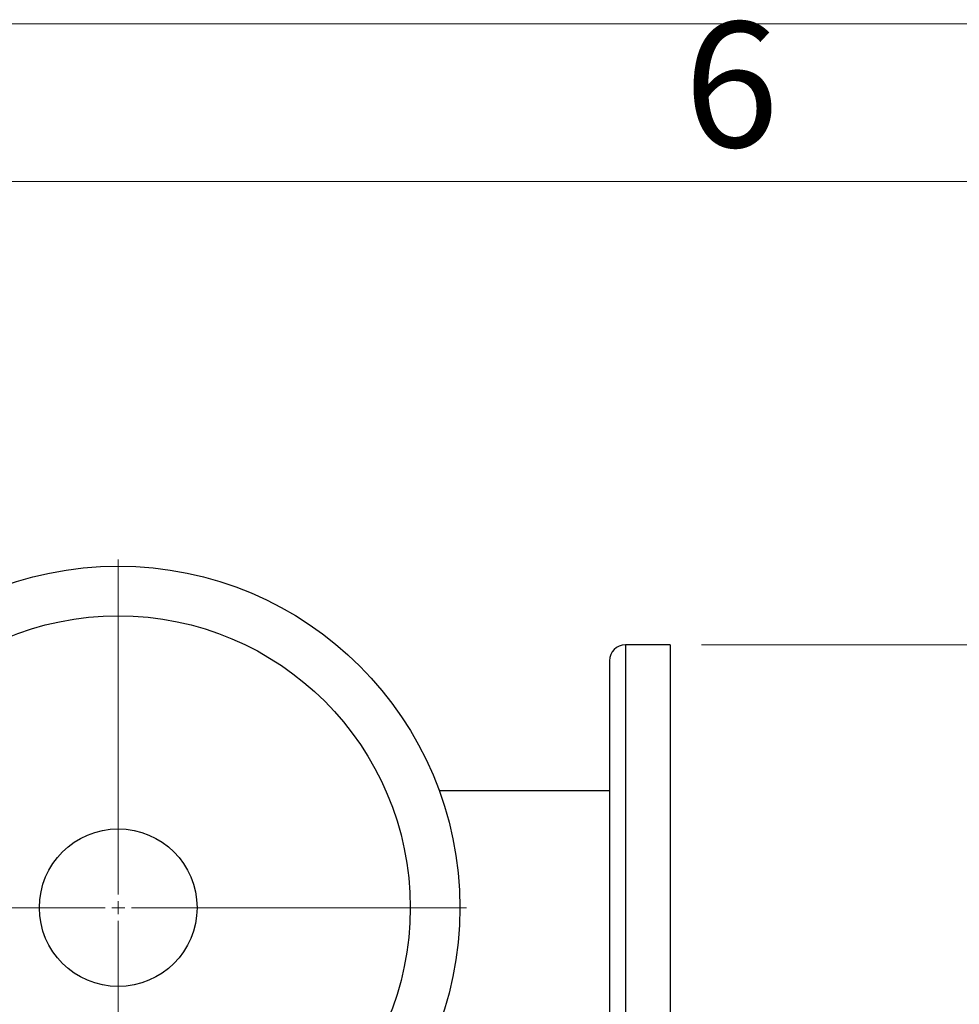
# Model space of a CAD drawing. Units: millimetres. Extents: x 5 to 415, y 5 to 292.
# Drawn here: x 112 to 142, y 261 to 292 of the extents above; entities that cross this region are included whole.
import ezdxf

# ---------------------------------------------------------------- set-up
doc = ezdxf.new("R2010")
doc.units = ezdxf.units.MM
doc.layers.add('FORMAT', color=7, linetype='Continuous')
doc.styles.add('SLDTEXTSTYLE1', font='TXT', dxfattribs={"width": 0.75})
doc.dimstyles.new('SLDDIMSTYLE2', dxfattribs={"dimtxt": 3.5, "dimasz": 3.302, "dimexe": 0, "dimexo": 0.0625, "dimgap": 0.875, "dimtad": 2, "dimdec": 0, "dimlfac": 12, "dimrnd": 1e-09, "dimzin": 12, "dimdsep": 46, "dimtxsty": 'SLDTEXTSTYLE1', "dimsah": 1, "dimcen": 0.09, "dimadec": 0, "dimazin": 3, "dimtfac": 1, "dimtdec": 0, "dimtofl": 0, "dimtmove": 0, "dimatfit": 3, "dimfxl": 0, "dimfrac": 2, "dimtolj": 1, "dimtzin": 12, "dimarcsym": 0})

# ---------------------------------------------------------------- blocks, each defined once
blk = doc.blocks.new('_D_9')
at = {"color": 7, "linetype": 'Continuous', "lineweight": 0}
for p, q in [((134.015, 272.3), (168.529, 272.3)), ((167.529, 272.3), (167.529, 193.275)), ((134.015, 193.275), (168.529, 193.275))]:
    blk.add_line(p, q, dxfattribs=at)
at = {"color": 7, "linetype": 'Continuous', "lineweight": 18}
for points in [[(167.529, 272.3), (167.021, 268.998), (168.037, 268.998)], [(167.529, 193.275), (168.037, 196.577), (167.021, 196.577)]]:
    blk.add_solid(points, dxfattribs=at)
at = {"color": 7, "linetype": 'Continuous', "lineweight": 18, "insert": (163.017, 229.061), "char_height": 3.5, "attachment_point": 1, "rotation": 90, "style": 'SLDTEXTSTYLE1'}
blk.add_mtext('948', dxfattribs=at)
blk = doc.blocks.new('SW_CENTERMARKSYMBOL_4')
at = {"color": 0, "linetype": 'Continuous', "lineweight": 18}
for p, q in [((0, 0.417), (0, 11.042)), ((-0.417, 0), (-11.042, 0)), ((0, 0), (-0.208, 0)), ((0, 0), (0, 0.208)), ((0, 0), (0, -0.208)), ((0, 0), (0.208, 0)), ((0.417, 0), (11.042, 0)), ((0, -0.417), (0, -11.042))]:
    blk.add_line(p, q, dxfattribs=at)

msp = doc.modelspace()

# ---------------------------------------------------------------- linework, layer by layer
at = {"color": 7, "linetype": 'Continuous', "lineweight": 25}
for p, q in [((133.01508, 272.29965), (131.59842, 272.29965)), ((133.01508, 272.29965), (133.01508, 255.63298)), ((131.09842, 271.79965), (131.09842, 256.13298)), ((131.09842, 267.67048), (125.69547, 267.67048))]:
    msp.add_line(p, q, dxfattribs=at)
at = {"color": 8, "linetype": 'Continuous', "lineweight": 25}
msp.add_line((131.59842, 272.29965), (131.59842, 255.63298), dxfattribs=at)
at = {"color": 7, "linetype": 'Continuous', "lineweight": 25}
for radius in [10.83333, 9.25926, 2.5]:
    msp.add_circle((115.51508, 263.96631), radius, dxfattribs=at)
msp.add_arc((131.59842, 271.79965), 0.5, 90, 180, dxfattribs=at)
at = {"layer": 'FORMAT', "color": 7, "linetype": 'Continuous', "lineweight": 18}
for p, q in [((5, 292), (415, 292)), ((10, 287), (410, 287))]:
    msp.add_line(p, q, dxfattribs=at)

# ---------------------------------------------------------------- block references
at = {"color": 7, "linetype": 'Continuous', "lineweight": 18}
msp.add_blockref('SW_CENTERMARKSYMBOL_4', (115.51508, 263.96631), dxfattribs=at)

# ---------------------------------------------------------------- texts
at = {"layer": 'FORMAT', "insert": (134.96004, 292.06015), "char_height": 3.96875, "attachment_point": 2, "style": 'SLDTEXTSTYLE1'}
msp.add_mtext('6', dxfattribs=at)

# ---------------------------------------------------------------- dimensions: what is measured, and where the dimension line sits
at = {"color": 7, "linetype": 'Continuous', "lineweight": 18}
dim = msp.add_linear_dim(base=(167.52921, 193.27465), p1=(133.01508, 272.29965), p2=(133.01508, 193.27465), angle=90, dimstyle='SLDDIMSTYLE2', dxfattribs=at)
dim.commit()
dim.dimension.update_dxf_attribs({"geometry": '_D_9', "text_midpoint": (167.52921, 232.94006), "dimtype": 160})

doc.saveas('drawing.dxf')
